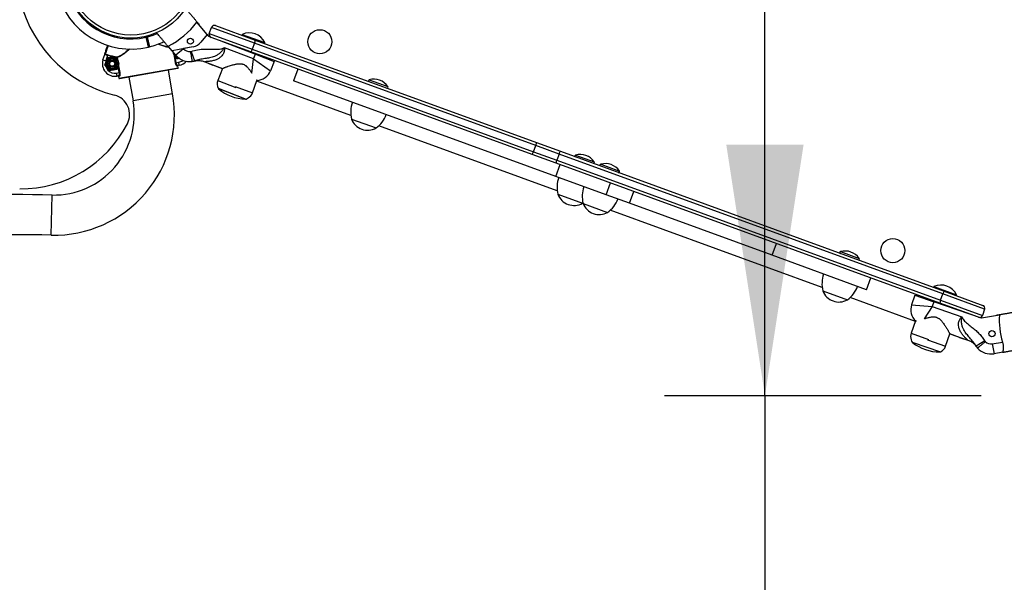
# Model space of a CAD drawing. Units: millimetres. Extents: x 0 to 294, y 0 to 193.
# Drawn here: x 228 to 238, y 124 to 129 of the extents above; entities that cross this region are included whole.
import ezdxf

# ---------------------------------------------------------------- set-up
doc = ezdxf.new("R2010")
doc.units = ezdxf.units.MM
doc.layers.add('COTAS', color=144, linetype='Continuous')
doc.styles.add('SLDTEXTSTYLE0', font='TXT', dxfattribs={"width": 0.605})
doc.dimstyles.new('SLDDIMSTYLE0', dxfattribs={"dimtxt": 2.5, "dimasz": 2.5, "dimexe": 0, "dimexo": 0.0625, "dimtad": 1, "dimdec": 0, "dimlfac": 100, "dimrnd": 1e-09, "dimzin": 12, "dimdsep": 46, "dimtxsty": 'SLDTEXTSTYLE0', "dimsah": 1, "dimcen": 0.09, "dimadec": 0, "dimazin": 3, "dimtfac": 1, "dimtdec": 0, "dimtofl": 0, "dimtmove": 0, "dimatfit": 3, "dimfxl": 0, "dimfrac": 2, "dimtolj": 1, "dimtzin": 12, "dimarcsym": 0})
doc.dimstyles.new('SLDDIMSTYLE2', dxfattribs={"dimtxt": 2.5, "dimasz": 2.5, "dimexe": 0, "dimexo": 0.0625, "dimtad": 1, "dimdec": 1, "dimlfac": 100, "dimrnd": 1e-09, "dimzin": 12, "dimdsep": 46, "dimtxsty": 'SLDTEXTSTYLE0', "dimsah": 1, "dimcen": 0.09, "dimadec": 0, "dimazin": 3, "dimtfac": 1, "dimtdec": 1, "dimtmove": 0, "dimatfit": 0, "dimfxl": 0, "dimfrac": 2, "dimtolj": 1, "dimtzin": 12, "dimarcsym": 0})

# ---------------------------------------------------------------- blocks, each defined once
blk = doc.blocks.new('_D_20')
at = {"layer": 'COTAS'}
for p, q in [((235.2124, 125.6515), (235.2124, 130.4592)), ((237.3632, 125.6515), (234.2124, 125.6515)), ((235.2124, 125.6515), (235.2124, 110.6515)), ((235.2124, 110.6515), (235.2124, 105.8438))]:
    blk.add_line(p, q, dxfattribs=at)
for points in [[(235.2124, 125.6515), (235.597, 128.1515), (234.8278, 128.1515)], [(235.2124, 110.6515), (234.8278, 108.1515), (235.597, 108.1515)]]:
    blk.add_solid(points, dxfattribs=at)
at = {"layer": 'COTAS', "insert": (231.9897, 115.0196), "char_height": 2.5, "attachment_point": 1, "rotation": 90, "style": 'SLDTEXTSTYLE0'}
blk.add_mtext('1500', dxfattribs=at)
blk = doc.blocks.new('_D_21')
at = {"layer": 'COTAS'}
for p, q in [((164.6606, 130.846), (164.6606, 171.8833)), ((286.3918, 109.2363), (286.3918, 171.8833)), ((164.6606, 170.8833), (286.3918, 170.8833))]:
    blk.add_line(p, q, dxfattribs=at)
for points in [[(164.6606, 170.8833), (167.1606, 170.4987), (167.1606, 171.268)], [(286.3918, 170.8833), (283.8918, 171.268), (283.8918, 170.4987)]]:
    blk.add_solid(points, dxfattribs=at)
at = {"layer": 'COTAS', "insert": (221.6113, 174.106), "char_height": 2.5, "attachment_point": 1, "style": 'SLDTEXTSTYLE0'}
blk.add_mtext('12173', dxfattribs=at)
blk = doc.blocks.new('_D_22')
at = {"layer": 'COTAS'}
for p, q in [((206.8139, 162.8993), (161.5145, 162.8993)), ((162.5145, 162.8993), (162.5145, 76.4818)), ((242.1168, 76.4818), (161.5145, 76.4818))]:
    blk.add_line(p, q, dxfattribs=at)
for points in [[(162.5145, 162.8993), (162.1299, 160.3993), (162.8991, 160.3993)], [(162.5145, 76.4818), (162.8991, 78.9818), (162.1299, 78.9818)]]:
    blk.add_solid(points, dxfattribs=at)
at = {"layer": 'COTAS', "insert": (159.2919, 116.5586), "char_height": 2.5, "attachment_point": 1, "rotation": 90, "style": 'SLDTEXTSTYLE0'}
blk.add_mtext('8642', dxfattribs=at)

msp = doc.modelspace()

# ---------------------------------------------------------------- linework, layer by layer
at = {"color": 7, "linetype": 'Continuous', "lineweight": 25}
for p, q in [((229.6607, 129.2492), (229.5579, 129.3718)), ((229.6607, 129.2492), (229.5981, 129.1712)), ((229.6607, 129.2492), (229.6748, 129.2324)), ((229.6827, 129.2591), (229.705, 129.3201)), ((229.6827, 129.2591), (230.1107, 129.1029)), ((230.133, 129.164), (229.705, 129.3201)), ((229.7434, 129.338), (230.1394, 129.1936)), ((230.0112, 129.2506), (230.0092, 129.2453)), ((230.0092, 129.2453), (230.0116, 129.2402)), ((230.0092, 129.2453), (230.2347, 129.1631)), ((230.0112, 129.2506), (230.2366, 129.1684)), ((229.0546, 129.2216), (229.0595, 129.2228)), ((229.0571, 129.2327), (229.0595, 129.2228)), ((229.0595, 129.2228), (229.0571, 129.2327)), ((229.0595, 129.2228), (229.0643, 129.224)), ((229.6748, 129.2324), (229.6913, 129.2261)), ((230.0965, 129.0762), (229.7006, 129.2206)), ((229.7975, 129.1853), (230.1416, 129.0531)), ((230.133, 129.164), (230.1107, 129.1029)), ((232.9316, 128.143), (230.133, 129.164)), ((230.1394, 129.1936), (232.938, 128.1726)), ((230.2296, 129.1607), (230.2347, 129.1631)), ((230.2347, 129.1631), (230.2366, 129.1684)), ((228.6247, 128.9961), (228.6424, 129.051)), ((228.6723, 129.0467), (228.6709, 129.0419)), ((229.0782, 129.1245), (229.088, 129.1268)), ((229.313, 129.088), (229.2744, 129.134)), ((229.524, 129.1269), (229.313, 129.088)), ((229.3507, 129.0431), (229.313, 129.088)), ((229.4273, 129.1073), (229.3507, 129.0431)), ((229.524, 129.1269), (229.426, 129.1089)), ((229.426, 129.1089), (229.4273, 129.1073)), ((229.5021, 129.0811), (229.5352, 128.9867)), ((230.1236, 129.0064), (229.8335, 129.1179)), ((230.0308, 129.1001), (230.0293, 129.0962)), ((232.8951, 128.0551), (230.0965, 129.0762)), ((230.1107, 129.1029), (232.9093, 128.0819)), ((230.1227, 129.0603), (230.1247, 129.0659)), ((230.1236, 129.0064), (230.1416, 129.0531)), ((230.1416, 129.0531), (230.3282, 128.9814)), ((228.6247, 128.9961), (228.6533, 128.9869)), ((228.6433, 128.9453), (228.6562, 128.9806)), ((228.6709, 129.0419), (228.6533, 128.9869)), ((228.743, 129.0288), (228.7671, 129)), ((228.7614, 129.0266), (228.7606, 129.0217)), ((228.7652, 129.0225), (228.7606, 129.0217)), ((229.3613, 129.0053), (229.3372, 129.0341)), ((229.3515, 128.968), (229.3469, 128.9672)), ((229.3515, 128.968), (229.3787, 128.9728)), ((229.3839, 128.9433), (229.3787, 128.9728)), ((229.6389, 128.9784), (229.8139, 128.9112)), ((230.1236, 129.0064), (230.2924, 128.888)), ((230.3282, 128.9814), (230.2924, 128.888)), ((228.6915, 128.8878), (228.6674, 128.9166)), ((228.7601, 128.8643), (228.7874, 128.8691)), ((228.7653, 128.8348), (228.7601, 128.8643)), ((228.7797, 128.9399), (228.7783, 128.936)), ((228.7835, 128.8126), (229.3744, 128.9162)), ((228.792, 128.8699), (228.7874, 128.8691)), ((229.3703, 128.9104), (228.7893, 128.8085)), ((229.3183, 128.6576), (229.2768, 128.894)), ((229.3709, 128.9359), (229.3631, 128.9345)), ((229.3839, 128.9433), (229.367, 128.9403)), ((229.3744, 128.9162), (229.3709, 128.9359)), ((229.8128, 128.9085), (229.7198, 128.9424)), ((229.8139, 128.9112), (229.7672, 128.7898)), ((230.5649, 128.9053), (230.522, 128.7879)), ((228.7822, 128.8377), (228.7653, 128.8348)), ((228.7879, 128.8336), (228.78, 128.8323)), ((228.78, 128.8323), (228.7835, 128.8126)), ((228.8828, 128.8249), (228.9243, 128.5885)), ((230.1132, 128.6683), (230.1577, 128.7904)), ((231.0924, 128.4416), (230.1552, 128.7836)), ((233.1324, 127.8355), (230.522, 128.7879)), ((229.3183, 128.6576), (228.9243, 128.5885)), ((229.7701, 128.7137), (230.0502, 128.6061)), ((231.0986, 128.4072), (231.3429, 128.3181)), ((233.146, 127.6924), (231.3698, 128.3404)), ((232.938, 128.1726), (233.1765, 128.0856)), ((232.9093, 128.0819), (232.9316, 128.143)), ((232.9093, 128.0819), (233.1409, 127.9974)), ((233.1632, 128.0585), (232.9316, 128.143)), ((233.1765, 128.0856), (236.9961, 126.692)), ((233.1336, 127.9681), (232.8951, 128.0551)), ((236.9533, 126.5746), (233.1336, 127.9681)), ((233.1632, 128.0585), (233.1409, 127.9974)), ((233.1409, 127.9974), (236.9605, 126.6039)), ((236.9828, 126.6649), (233.1632, 128.0585)), ((233.1324, 127.8355), (233.1753, 127.9529)), ((233.6331, 127.6528), (233.1324, 127.8355)), ((233.6331, 127.6528), (233.6759, 127.7703)), ((233.8662, 127.5678), (233.909, 127.6852)), ((228.1105, 127.2506), (228.1191, 127.6505)), ((233.1522, 127.658), (233.3965, 127.5688)), ((233.8662, 127.5678), (233.6331, 127.6528)), ((233.3965, 127.5688), (233.4013, 127.5725)), ((233.4027, 127.5666), (233.6469, 127.4775)), ((235.7823, 126.7306), (233.6739, 127.4998)), ((235.2841, 127.0505), (233.8662, 127.5678)), ((235.2841, 127.0505), (235.3269, 127.1679)), ((236.2241, 126.7076), (235.2841, 127.0505)), ((236.2241, 126.7076), (236.2669, 126.825)), ((235.7885, 126.6962), (236.0328, 126.607)), ((236.8944, 126.7394), (236.8925, 126.7341)), ((236.8925, 126.7341), (236.8948, 126.729)), ((236.8925, 126.7341), (237.1179, 126.6518)), ((236.8944, 126.7394), (237.1198, 126.6571)), ((236.7108, 126.3919), (236.0597, 126.6294)), ((236.7045, 126.652), (236.672, 126.5574)), ((236.7045, 126.652), (236.8936, 126.5868)), ((236.9605, 126.6039), (236.9828, 126.6649)), ((236.9605, 126.6039), (237.3766, 126.4521)), ((237.3989, 126.5131), (236.9828, 126.6649)), ((236.9961, 126.692), (237.381, 126.5516)), ((237.1128, 126.6494), (237.1179, 126.6518)), ((237.1179, 126.6518), (237.1198, 126.6571)), ((236.672, 126.5574), (236.8773, 126.5395)), ((236.8936, 126.5868), (236.8773, 126.5395)), ((236.8773, 126.5395), (237.1712, 126.4383)), ((237.3663, 126.4239), (236.8936, 126.5868)), ((236.914, 126.5889), (236.911, 126.5808)), ((237.3382, 126.4342), (236.9533, 126.5746)), ((237.0056, 126.5482), (237.0079, 126.5546)), ((237.3989, 126.5131), (237.3766, 126.4521)), ((237.5455, 126.4554), (237.3663, 126.4239)), ((236.7123, 126.3961), (236.6678, 126.2739)), ((237.0109, 126.1444), (237.0533, 126.2674)), ((237.1476, 126.2325), (237.0531, 126.267)), ((237.0533, 126.2674), (237.2304, 126.2063)), ((236.6761, 126.1858), (236.9597, 126.088)), ((237.4013, 126.1969), (237.3153, 126.1459)), ((237.4754, 126.1689), (237.5758, 126.1866)), ((237.4754, 126.1689), (237.4927, 126.0705)), ((237.5785, 126.0855), (237.4927, 126.0705))]:
    msp.add_line(p, q, dxfattribs=at)
at = {"color": 8, "linetype": 'Continuous', "lineweight": 25}
for p, q in [((229.0546, 129.2216), (229.0522, 129.2315)), ((229.0619, 129.2339), (229.0643, 129.224)), ((228.7638, 129.0037), (228.7606, 129.0217)), ((228.7652, 129.0225), (228.7692, 128.9998)), ((229.3469, 128.9672), (229.3351, 129.0343)), ((229.3405, 129.0304), (229.3515, 128.968)), ((230.106, 128.8625), (230.1236, 129.0064)), ((228.7874, 128.8691), (228.7764, 128.9314)), ((228.7802, 128.937), (228.792, 128.8699)), ((229.7672, 128.7898), (229.9458, 128.7212)), ((231.274, 128.798), (231.4604, 128.73)), ((229.8635, 128.6752), (229.7754, 128.7091)), ((230.0431, 128.6062), (229.8635, 128.6752)), ((229.941, 128.731), (230.1132, 128.6683)), ((233.3276, 128.0488), (233.514, 127.9808)), ((233.578, 127.9574), (233.7645, 127.8894)), ((235.9638, 127.087), (236.1503, 127.019)), ((236.8773, 126.5395), (236.7983, 126.4181)), ((236.6678, 126.2739), (236.84, 126.2112)), ((236.83, 126.2068), (237.0109, 126.1444)), ((236.9527, 126.0879), (236.6815, 126.1813))]:
    msp.add_line(p, q, dxfattribs=at)
at = {"color": 7, "linetype": 'Continuous', "lineweight": 25, "flags": 128}
for points in [[(229.6502, 128.974), (229.6797, 128.9591), (229.7198, 128.9424)], [(237.1476, 126.2325), (237.1889, 126.2194), (237.2019, 126.2161)]]:
    msp.add_lwpolyline(points, dxfattribs=at)
at = {"color": 7, "linetype": 'Continuous', "lineweight": 25}
for centre, radius in [((228.9028, 129.8641), 0.65), ((228.9028, 129.8641), 0.62), ((230.783, 129.1772), 0.12), ((229.4948, 129.1825), 0.03), ((228.7173, 128.9583), 0.065), ((228.7173, 128.9583), 0.0548), ((228.7173, 128.9583), 0.0471), ((228.7173, 128.9583), 0.035), ((228.7173, 128.9583), 0.0325), ((228.7173, 128.9583), 0.03), ((228.7173, 128.9583), 0.0251), ((236.4854, 127.0968), 0.12), ((237.472, 126.2699), 0.03)]:
    msp.add_circle(centre, radius, dxfattribs=at)
for centre, radius, start, end in [((229.0612, 129.9039), 1.3, 124.21707, 255.68076), ((228.9036, 129.8641), 0.76, 104.04383, 283.28475), ((228.9036, 129.8641), 0.8189, 296.92793, 323.04152), ((228.9036, 129.8641), 0.85, 322.5556, 322.81264), ((229.7331, 129.3099), 0.03, 69.95628, 159.95628), ((229.7109, 129.2488), 0.03, 159.95628, 249.95628), ((230.0812, 129.0924), 0.173, 26.04755, 113.86501), ((228.9036, 129.8641), 0.76, 284.04383, 295.57272), ((229.5016, 129.2488), 0.1239, 280.44933, 321.2305), ((230.082, 129.1904), 0.0575, 332.6067, 3.15213), ((228.6499, 129.0581), 0.005, 162.19686, 252.53573), ((228.9036, 129.8641), 0.8495, 254.2024, 260.36877), ((229.0771, 129.1293), 0.005, 283.76951, 13.66498), ((229.0868, 129.1317), 0.005, 193.5752, 284.338), ((229.0868, 129.1317), 0.005, 193.66407, 283.41951), ((229.0868, 129.1317), 0.005, 193.66317, 284.72008), ((228.9036, 129.8641), 0.85, 297.15681, 297.41386), ((229.387, 129.0758), 0.065, 178.74451, 269.14587), ((229.4886, 129.1587), 0.08, 219.98473, 274.71269), ((229.4756, 129.1566), 0.08, 284.18846, 289.33018), ((230.0547, 129.1155), 0.0575, 316.76042, 347.30586), ((228.7437, 128.9579), 0.125, 162.19038, 279.94892), ((228.7437, 128.9579), 0.095, 162.19038, 279.94892), ((228.9036, 129.8641), 0.8545, 254.2024, 260.36877), ((228.7604, 129.0218), 0.00488, 7.75111, 77.64804), ((229.4886, 129.1587), 0.18, 219.98473, 277.34678), ((229.3623, 129.0664), 0.125, 279.94892, 317.5424), ((229.4756, 129.1566), 0.18, 281.55438, 289.33018), ((229.3679, 128.9354), 0.00493, 100.7344, 190.71343), ((229.3695, 128.9153), 0.005, 279.94892, 9.94892), ((229.3695, 128.9153), 0.005, 279.95303, 9.95303), ((230.1524, 128.9418), 0.15, 271.59416, 338.98473), ((228.783, 128.8328), 0.00493, 9.1844, 99.16343), ((228.7884, 128.8134), 0.005, 189.94892, 279.94892), ((228.7884, 128.8134), 0.005, 189.9448, 279.9448), ((229.8575, 128.7551), 0.0967, 158.98473, 205.38191), ((231.2765, 128.7889), 0.0095, 105.22373, 249.95628), ((231.3191, 128.6322), 0.1719, 34.68883, 105.22373), ((228.1363, 128.4503), 1.2, 268.76595, 9.94892), ((229.782, 128.7166), 0.01, 203.10899, 229.15763), ((230.0519, 129.0289), 0.4228, 229.15763, 268.81182), ((230.0224, 128.7014), 0.0967, 299.42057, 339.98473), ((231.4526, 128.7246), 0.0095, 249.95628, 34.68883), ((228.1363, 128.4503), 0.8, 268.76595, 9.94892), ((228.6902, 128.4505), 0.2, 332.54373, 75.68076), ((230.0433, 128.6162), 0.01, 268.81182, 294.86046), ((230.0131, 128.6954), 0.0967, 292.58755, 305.98961), ((231.3903, 128.4774), 0.3, 161.08684, 193.53376), ((231.2587, 128.4667), 0.1708, 200.406, 299.50656), ((231.165, 128.5596), 0.3, 306.3788, 338.82571), ((227.8028, 128.9116), 1.2, 269.68202, 332.54373), ((232.8806, 128.1694), 0.0575, 332.6067, 3.15213), ((232.8532, 128.0945), 0.0575, 316.76042, 347.30586), ((233.2336, 128.0407), 0.0727, 141.85147, 165.81068), ((233.2063, 127.9657), 0.0727, 154.10187, 178.06109), ((233.3301, 128.0396), 0.0095, 105.22373, 249.95628), ((233.3727, 127.883), 0.1719, 34.68883, 105.22373), ((233.5062, 127.9754), 0.0095, 249.95628, 34.68883), ((233.5805, 127.9483), 0.0095, 105.22373, 249.95628), ((233.6232, 127.7916), 0.1719, 34.68883, 105.22373), ((233.7567, 127.884), 0.0095, 249.95628, 34.68883), ((233.4439, 127.7282), 0.3, 161.08684, 193.53376), ((233.6944, 127.6368), 0.3, 161.08684, 193.53376), ((227.6625, 106.4554), 21.2, 88.76595, 92.98154), ((233.3124, 127.7175), 0.1708, 200.406, 299.50656), ((233.469, 127.719), 0.3, 306.3788, 338.82571), ((233.5628, 127.6261), 0.1708, 200.406, 299.50656), ((227.6625, 106.4554), 20.8, 88.76595, 92.97199), ((235.9663, 127.0778), 0.0095, 105.22373, 249.95628), ((236.009, 126.9212), 0.1719, 34.68883, 105.22373), ((236.1425, 127.0136), 0.0095, 249.95628, 34.68883), ((236.0802, 126.7664), 0.3, 161.08684, 193.53376), ((235.9486, 126.7557), 0.1708, 200.406, 299.50656), ((235.8548, 126.8486), 0.3, 306.3788, 338.82571), ((236.9644, 126.5811), 0.173, 26.04755, 113.86501), ((237.0259, 126.5721), 0.0727, 154.10187, 178.06109), ((237.0533, 126.6471), 0.0727, 141.85147, 165.81068), ((236.8138, 126.5085), 0.15, 160.98473, 228.37491), ((237.3707, 126.5234), 0.03, 339.95628, 69.95628), ((237.3484, 126.4624), 0.03, 249.95628, 339.95628), ((238.3632, 126.4115), 0.85, 177.15681, 177.41386), ((238.3632, 126.4115), 0.8189, 176.92793, 195.94274), ((236.7586, 126.2408), 0.0967, 159.98473, 200.54896), ((236.7619, 126.2302), 0.0967, 193.97992, 207.38191), ((236.6878, 126.1891), 0.01, 205.10899, 231.15763), ((236.9467, 126.5106), 0.4228, 231.15763, 270.81182), ((236.9195, 126.1759), 0.0967, 294.58755, 340.98473), ((237.4701, 126.2377), 0.18, 210.63927, 218.41508), ((237.4615, 126.2477), 0.18, 222.62268, 279.98473), ((237.4701, 126.2377), 0.08, 210.63927, 215.78099), ((237.4615, 126.2477), 0.08, 225.25676, 279.98473), ((236.9525, 126.0979), 0.01, 270.81182, 296.86046), ((238.3632, 126.4115), 0.85, 202.5556, 202.81264)]:
    msp.add_arc(centre, radius, start, end, dxfattribs=at)
at = {"color": 8, "linetype": 'Continuous', "lineweight": 25}
for centre, radius, start, end in [((228.9036, 129.8641), 0.66, 106.52903, 283.23001), ((228.9036, 129.8641), 0.66, 284.09814, 293.32609), ((229.387, 129.0758), 0.0548, 193.09953, 251.14462), ((229.3623, 129.0664), 0.095, 279.94892, 308.31457)]:
    msp.add_arc(centre, radius, start, end, dxfattribs=at)
at = {"color": 7, "linetype": 'Continuous', "lineweight": 25}
for points, knots in [([(229.4467, 129.5102), (229.449, 129.5075), (229.4554, 129.4998), (229.4659, 129.4873), (229.478, 129.4729), (229.4898, 129.4588), (229.5015, 129.4449), (229.5125, 129.4317), (229.5228, 129.4195), (229.5323, 129.4081), (229.5413, 129.3974), (229.5493, 129.3878), (229.5565, 129.3793), (229.5627, 129.3718), (229.5682, 129.3653), (229.5721, 129.3606), (229.5748, 129.3574), (229.5767, 129.3552), (229.5782, 129.3533), (229.5795, 129.3518), (229.5805, 129.3506), (229.5807, 129.3504), (229.5807, 129.3504)], [0, 0, 0, 0, 0.032524, 0.091954, 0.150184, 0.208839, 0.268866, 0.32938, 0.385471, 0.441973, 0.499796, 0.558084, 0.612174, 0.666655, 0.722385, 0.778552, 0.810932, 0.843397, 0.876126, 0.908945, 0.954352, 1, 1, 1, 1]), ([(229.2915, 129.1078), (229.2915, 129.1079), (229.2914, 129.108), (229.2904, 129.1092), (229.2886, 129.1113), (229.2857, 129.1147), (229.2819, 129.1193), (229.2772, 129.1249), (229.2717, 129.1314), (229.2655, 129.1389), (229.2584, 129.1473), (229.2506, 129.1567), (229.2421, 129.1667), (229.2331, 129.1775), (229.2234, 129.189), (229.2132, 129.2012), (229.2026, 129.2139), (229.1916, 129.227), (229.1802, 129.2406), (229.1696, 129.2532), (229.1621, 129.2621), (229.1585, 129.2664), (229.1577, 129.2674)], [0, 0, 0, 0, 0.0417714, 0.0837298, 0.1361391, 0.1889179, 0.2428575, 0.2971958, 0.3496039, 0.4023713, 0.4562596, 0.5105299, 0.5636222, 0.6170695, 0.6716183, 0.72654, 0.7811392, 0.8360991, 0.8921751, 0.9486278, 0.9879195, 1, 1, 1, 1]), ([(229.0595, 129.2228), (229.0606, 129.2183), (229.0642, 129.2035), (229.0701, 129.1791), (229.0762, 129.1538), (229.0803, 129.1372), (229.0821, 129.1296), (229.0818, 129.1311), (229.0817, 129.1314)], [0, 0, 0, 0, 0.093379, 0.308309, 0.523234, 0.738156, 0.953077, 1, 1, 1, 1]), ([(229.0816, 129.1317), (229.0816, 129.1316), (229.0817, 129.1316), (229.0788, 129.1433), (229.0738, 129.164), (229.067, 129.1917), (229.062, 129.2124), (229.0595, 129.2228)], [0, 0, 0, 0, 0.141374, 0.356025, 0.570681, 0.785341, 1, 1, 1, 1]), ([(228.6424, 129.051), (228.6424, 129.051), (228.6424, 129.0512), (228.6428, 129.0525), (228.6437, 129.0551), (228.6448, 129.0585), (228.645, 129.0593), (228.6451, 129.0597)], [0, 0, 0, 0, 0.003842, 0.060691, 0.32306, 0.679665, 1, 1, 1, 1]), ([(228.6484, 129.0534), (228.6476, 129.0534), (228.6458, 129.0535), (228.6435, 129.0524), (228.6427, 129.0516), (228.6424, 129.0512), (228.6424, 129.0511), (228.6424, 129.051), (228.6424, 129.051), (228.6424, 129.051)], [0, 0, 0, 0, 0.288681, 0.652236, 0.927813, 0.934411, 0.986685, 0.995634, 1, 1, 1, 1]), ([(228.6709, 129.0419), (228.6677, 129.0428), (228.6612, 129.0446), (228.6525, 129.0469), (228.6459, 129.0488), (228.6426, 129.0501), (228.6424, 129.0507), (228.6424, 129.051)], [0, 0, 0, 0, 0.214806, 0.429606, 0.644232, 0.857705, 1, 1, 1, 1]), ([(228.6451, 129.0597), (228.6452, 129.06), (228.6455, 129.0606), (228.6468, 129.0648), (228.6495, 129.0734), (228.6543, 129.0883), (228.6608, 129.1084), (228.6665, 129.1262), (228.6704, 129.1383), (228.6713, 129.1411)], [0, 0, 0, 0, 0.107599, 0.216283, 0.395856, 0.580636, 0.760213, 0.944998, 1, 1, 1, 1]), ([(228.6484, 129.0534), (228.6494, 129.0531), (228.6531, 129.052), (228.661, 129.0499), (228.6685, 129.0478), (228.6723, 129.0467)], [0, 0, 0, 0, 0.148532, 0.573496, 1, 1, 1, 1]), ([(229.4952, 129.079), (229.4952, 129.0788), (229.4964, 129.0715), (229.4995, 129.0531), (229.5041, 129.0255), (229.5082, 129.0005), (229.5111, 128.9835), (229.5114, 128.9813), (229.5116, 128.9802)], [0, 0, 0, 0, 0.003149, 0.142276, 0.35682, 0.571237, 0.785618, 1, 1, 1, 1]), ([(229.5021, 129.0811), (229.5235, 129.0872), (229.5671, 129.0997), (229.6291, 129.1038), (229.685, 129.1036), (229.7344, 129.102), (229.7759, 129.1013), (229.8049, 129.1062), (229.8213, 129.1119), (229.8294, 129.1157), (229.8334, 129.1178), (229.8335, 129.1179)], [0, 0, 0, 0, 0.199004, 0.403491, 0.550881, 0.698421, 0.844802, 0.920401, 0.959497, 0.999004, 1, 1, 1, 1]), ([(229.8335, 129.1179), (229.8334, 129.1178), (229.8304, 129.1133), (229.8239, 129.1042), (229.8133, 129.0902), (229.8014, 129.076), (229.7849, 129.0595), (229.7623, 129.0434), (229.7282, 129.0279), (229.6865, 129.0165), (229.6377, 129.0081), (229.5869, 129.0014), (229.5525, 128.9916), (229.5352, 128.9867)], [0, 0, 0, 0, 0.000874, 0.045576, 0.094777, 0.149135, 0.204177, 0.296951, 0.393138, 0.54034, 0.689319, 0.843885, 1, 1, 1, 1]), ([(228.6562, 128.9806), (228.6565, 128.9814), (228.6609, 128.9933), (228.6651, 129.005), (228.6691, 129.0158)], [0, 0, 0, 0, 0.0702148, 1, 1, 1, 1]), ([(228.706, 129.0223), (228.7027, 129.0217), (228.6902, 129.0195), (228.678, 129.0174), (228.6691, 129.0158)], [0, 0, 0, 0, 0.268634, 1, 1, 1, 1]), ([(228.743, 129.0288), (228.7399, 129.0283), (228.7278, 129.0262), (228.7153, 129.024), (228.706, 129.0223)], [0, 0, 0, 0, 0.257551, 1, 1, 1, 1]), ([(228.7671, 129), (228.7677, 128.9994), (228.7686, 128.9983), (228.7694, 128.9973), (228.7697, 128.9969)], [0, 0, 0, 0, 0.648892, 1, 1, 1, 1]), ([(229.3372, 129.0341), (229.3366, 129.0347), (229.3358, 129.0358), (229.3349, 129.0368), (229.3346, 129.0372)], [0, 0, 0, 0, 0.648892, 1, 1, 1, 1]), ([(229.3631, 128.9345), (229.362, 128.9348), (229.3599, 128.9352), (229.3557, 128.941), (229.3515, 128.9497), (229.3484, 128.9591), (229.3473, 128.9652), (229.3469, 128.9672)], [0, 0, 0, 0, 0.2218465, 0.4443891, 0.6686912, 0.8862463, 1, 1, 1, 1]), ([(229.3515, 128.968), (229.3518, 128.9663), (229.3529, 128.9611), (229.3557, 128.953), (229.3597, 128.9456), (229.3638, 128.9408), (229.366, 128.9405), (229.367, 128.9403)], [0, 0, 0, 0, 0.1120109, 0.3271974, 0.5513478, 0.7756895, 1, 1, 1, 1]), ([(229.3899, 129.0103), (229.3893, 129.0102), (229.3796, 129.0085), (229.3702, 129.0068), (229.3613, 129.0053)], [0, 0, 0, 0, 0.057366, 1, 1, 1, 1]), ([(229.5253, 128.9836), (229.5253, 128.9836), (229.5251, 128.9835), (229.5276, 128.9842), (229.5312, 128.9854), (229.5338, 128.9863), (229.5352, 128.9867)], [0, 0, 0, 0, 0.0874639, 0.5355045, 0.7675522, 1, 1, 1, 1]), ([(229.53, 128.9849), (229.5298, 128.9848), (229.5284, 128.9844), (229.528, 128.9843), (229.5285, 128.9844), (229.5298, 128.9848), (229.532, 128.9853), (229.5359, 128.9862), (229.541, 128.9873), (229.5497, 128.9888), (229.5627, 128.9902), (229.5804, 128.9906), (229.6004, 128.9888), (229.6204, 128.9849), (229.6329, 128.9805), (229.6389, 128.9784)], [0, 0, 0, 0, 0.025211, 0.167843, 0.249, 0.313206, 0.356, 0.378893, 0.411867, 0.453373, 0.535644, 0.642465, 0.765228, 0.888223, 1, 1, 1, 1]), ([(229.8139, 128.9112), (229.814, 128.9112), (229.8143, 128.9113), (229.8174, 128.9125), (229.8224, 128.9144), (229.8275, 128.9164), (229.8351, 128.9192), (229.846, 128.9232), (229.8584, 128.9277), (229.8745, 128.9333), (229.8924, 128.9393), (229.9119, 128.9452), (229.929, 128.9498), (229.9434, 128.9532), (229.9601, 128.9563), (229.9753, 128.9581), (229.9935, 128.9583), (230.0071, 128.9567), (230.023, 128.9522), (230.0348, 128.9465), (230.0449, 128.9394), (230.0548, 128.9315), (230.0645, 128.9216), (230.0742, 128.91), (230.0816, 128.9002), (230.0897, 128.8887), (230.098, 128.8761), (230.1034, 128.867), (230.106, 128.8627)], [0, 0, 0, 0, 0.027938, 0.088403, 0.113704, 0.141609, 0.183945, 0.226777, 0.278727, 0.31824, 0.3849, 0.438204, 0.478557, 0.519412, 0.546778, 0.600672, 0.627279, 0.67289, 0.694015, 0.739807, 0.761072, 0.778898, 0.826918, 0.857277, 0.886536, 0.915898, 0.960404, 1, 1, 1, 1]), ([(228.6674, 128.9166), (228.6669, 128.9173), (228.6587, 128.927), (228.6508, 128.9365), (228.6433, 128.9453)], [0, 0, 0, 0, 0.070215, 1, 1, 1, 1]), ([(228.7285, 128.8943), (228.7251, 128.8937), (228.7126, 128.8915), (228.7004, 128.8894), (228.6915, 128.8878)], [0, 0, 0, 0, 0.268634, 1, 1, 1, 1]), ([(228.7655, 128.9008), (228.7624, 128.9002), (228.7503, 128.8981), (228.7378, 128.8959), (228.7285, 128.8943)], [0, 0, 0, 0, 0.257551, 1, 1, 1, 1]), ([(228.7783, 128.936), (228.778, 128.9352), (228.7737, 128.9233), (228.7694, 128.9116), (228.7655, 128.9008)], [0, 0, 0, 0, 0.070215, 1, 1, 1, 1]), ([(228.7822, 128.8377), (228.7829, 128.8381), (228.7846, 128.8388), (228.7867, 128.8434), (228.7882, 128.8506), (228.7887, 128.8594), (228.7878, 128.8659), (228.7874, 128.8691)], [0, 0, 0, 0, 0.171091, 0.390772, 0.598857, 0.799713, 1, 1, 1, 1]), ([(228.792, 128.8699), (228.7925, 128.8662), (228.7936, 128.8587), (228.7934, 128.8484), (228.7922, 128.8401), (228.7902, 128.8348), (228.7886, 128.834), (228.7879, 128.8336)], [0, 0, 0, 0, 0.2032454, 0.4055755, 0.6131645, 0.8307831, 1, 1, 1, 1]), ([(229.375, 128.9417), (229.3744, 128.9415), (229.3734, 128.9412), (229.372, 128.9401), (229.3711, 128.9387), (229.3708, 128.9372), (229.3709, 128.9363), (229.3709, 128.9359)], [0, 0, 0, 0, 0.214771, 0.429526, 0.644241, 0.8589, 1, 1, 1, 1]), ([(228.78, 128.8323), (228.7799, 128.8328), (228.7796, 128.8339), (228.7785, 128.8352), (228.777, 128.8361), (228.7755, 128.8365), (228.7746, 128.8364), (228.7742, 128.8363)], [0, 0, 0, 0, 0.214614, 0.429246, 0.643923, 0.858654, 1, 1, 1, 1]), ([(230.1539, 128.7975), (230.1543, 128.7967), (230.1555, 128.7946), (230.1567, 128.7923), (230.1576, 128.7907), (230.1577, 128.7905), (230.1577, 128.7904)], [0, 0, 0, 0, 0.1806743, 0.4855601, 0.7417496, 1, 1, 1, 1]), ([(236.7984, 126.4182), (236.8007, 126.419), (236.8063, 126.4209), (236.8171, 126.4244), (236.8307, 126.4285), (236.8453, 126.4322), (236.8618, 126.4357), (236.8772, 126.4376), (236.8931, 126.4378), (236.9062, 126.4365), (236.9218, 126.4326), (236.9349, 126.4263), (236.945, 126.4195), (236.9551, 126.4115), (236.9654, 126.4013), (236.9757, 126.3895), (236.9836, 126.3796), (236.992, 126.3681), (237.0008, 126.3553), (237.0093, 126.3423), (237.0174, 126.3294), (237.0245, 126.3176), (237.0324, 126.3041), (237.0394, 126.292), (237.0453, 126.2815), (237.0487, 126.2755), (237.0509, 126.2716), (237.0522, 126.2692), (237.0531, 126.2676), (237.0532, 126.2674), (237.0533, 126.2674)], [0, 0, 0, 0, 0.019743, 0.046864, 0.087854, 0.125914, 0.15722, 0.209043, 0.23465, 0.266624, 0.29946, 0.343835, 0.364395, 0.383056, 0.433324, 0.465097, 0.495077, 0.525159, 0.570765, 0.613221, 0.648146, 0.696961, 0.733982, 0.796436, 0.846761, 0.890505, 0.912592, 0.945118, 0.972449, 1, 1, 1, 1]), ([(237.3153, 126.1459), (237.3053, 126.1606), (237.2852, 126.1903), (237.2507, 126.228), (237.2186, 126.266), (237.1942, 126.3012), (237.178, 126.3351), (237.1709, 126.3618), (237.1688, 126.3855), (237.1688, 126.4041), (237.1697, 126.4216), (237.1706, 126.4328), (237.1712, 126.4382), (237.1712, 126.4383)], [0, 0, 0, 0, 0.153908, 0.310687, 0.458276, 0.606867, 0.699968, 0.795823, 0.850139, 0.905223, 0.954424, 0.999126, 1, 1, 1, 1]), ([(237.1712, 126.4383), (237.1712, 126.4382), (237.1729, 126.434), (237.1767, 126.4259), (237.1856, 126.411), (237.2046, 126.3886), (237.2369, 126.3624), (237.2756, 126.3317), (237.3127, 126.3011), (237.3465, 126.2687), (237.3767, 126.2349), (237.3931, 126.2095), (237.4013, 126.1969)], [0, 0, 0, 0, 0.000995, 0.040496, 0.079585, 0.15517, 0.301526, 0.448992, 0.596401, 0.731003, 0.865787, 1, 1, 1, 1]), ([(237.5142, 126.4537), (237.5143, 126.4537), (237.5145, 126.4538), (237.5161, 126.454), (237.519, 126.4545), (237.5235, 126.4553), (237.5294, 126.4564), (237.5367, 126.4576), (237.5452, 126.4591), (237.5548, 126.4608), (237.5658, 126.4628), (237.5778, 126.4649), (237.5908, 126.4672), (237.6047, 126.4696), (237.6196, 126.4722), (237.6353, 126.475), (237.6516, 126.4779), (237.6686, 126.4809), (237.6861, 126.484), (237.702, 126.4868), (237.7132, 126.4887), (237.7184, 126.4896), (237.7195, 126.4898)], [0, 0, 0, 0, 0.043408, 0.087025, 0.139426, 0.192196, 0.246127, 0.300456, 0.352856, 0.405614, 0.459493, 0.513754, 0.566845, 0.620291, 0.674838, 0.729757, 0.784363, 0.83933, 0.895413, 0.951872, 0.989347, 1, 1, 1, 1]), ([(236.7123, 126.3961), (236.7124, 126.3961), (236.7128, 126.3962), (236.7155, 126.3973), (236.719, 126.3988), (236.7199, 126.3991)], [0, 0, 0, 0, 0.262046, 0.82919, 1, 1, 1, 1]), ([(237.2304, 126.2062), (237.2312, 126.2059), (237.2378, 126.204), (237.2492, 126.1988), (237.264, 126.191), (237.2772, 126.1823), (237.2885, 126.1734), (237.2979, 126.1648), (237.3053, 126.1571), (237.3105, 126.151), (237.3139, 126.1467), (237.3158, 126.1442), (237.317, 126.1426), (237.3179, 126.1412), (237.3187, 126.1401), (237.3189, 126.1399), (237.319, 126.1397)], [0, 0, 0, 0, 0.019766, 0.150238, 0.27377, 0.389313, 0.495452, 0.590246, 0.670627, 0.730215, 0.767629, 0.795542, 0.819317, 0.852678, 0.910529, 1, 1, 1, 1]), ([(237.319, 126.1398), (237.319, 126.1398), (237.319, 126.1398), (237.3183, 126.1408), (237.3179, 126.1414)], [0, 0, 0, 0, 0.452402, 1, 1, 1, 1]), ([(237.4052, 126.1909), (237.4051, 126.1908), (237.4022, 126.1883), (237.3966, 126.1835), (237.387, 126.1753), (237.3761, 126.166), (237.3647, 126.1563), (237.3544, 126.1474), (237.3455, 126.1399), (237.3383, 126.1337), (237.3331, 126.1293), (237.3297, 126.1264), (237.3293, 126.126), (237.3291, 126.1258)], [0, 0, 0, 0, 0.003139, 0.072169, 0.142019, 0.247793, 0.356625, 0.462335, 0.571107, 0.676798, 0.785553, 0.891244, 1, 1, 1, 1]), ([(237.5758, 126.1866), (237.5782, 126.1765), (237.583, 126.1563), (237.5842, 126.1276), (237.5827, 126.1041), (237.5802, 126.0885), (237.579, 126.0865), (237.5785, 126.0855)], [0, 0, 0, 0, 0.196869, 0.393447, 0.598162, 0.815976, 1, 1, 1, 1]), ([(237.785, 126.1181), (237.7816, 126.1175), (237.7717, 126.1158), (237.7557, 126.113), (237.7372, 126.1097), (237.719, 126.1065), (237.7012, 126.1034), (237.6843, 126.1004), (237.6686, 126.0976), (237.654, 126.0951), (237.6402, 126.0926), (237.6278, 126.0904), (237.6168, 126.0885), (237.6073, 126.0868), (237.5989, 126.0854), (237.5929, 126.0843), (237.5887, 126.0836), (237.5859, 126.0831), (237.5835, 126.0827), (237.5815, 126.0823), (237.58, 126.082), (237.5798, 126.082), (237.5797, 126.082)], [0, 0, 0, 0, 0.032232, 0.091681, 0.149927, 0.2086, 0.268646, 0.329177, 0.385285, 0.441805, 0.499645, 0.557951, 0.612057, 0.666555, 0.722301, 0.778486, 0.810875, 0.84335, 0.876089, 0.908917, 0.954338, 1, 1, 1, 1])]:
    msp.add_open_spline(points, degree=3, knots=knots, dxfattribs=at)
at = {"color": 8, "linetype": 'Continuous', "lineweight": 25}
for points, knots in [([(229.0781, 129.1247), (229.0782, 129.1247), (229.0782, 129.1245), (229.0779, 129.1259), (229.0773, 129.1284), (229.0766, 129.1312), (229.0757, 129.1348), (229.075, 129.1378), (229.0737, 129.143), (229.0724, 129.1482), (229.071, 129.1542), (229.0699, 129.1588), (229.068, 129.1664), (229.0663, 129.1735), (229.0645, 129.181), (229.0632, 129.1861), (229.0619, 129.1917), (229.0605, 129.1973), (229.0593, 129.2025), (229.0576, 129.2093), (229.0561, 129.2154), (229.055, 129.2202), (229.0546, 129.2216)], [0, 0, 0, 0, 0.047929, 0.125159, 0.171352, 0.26266, 0.289048, 0.339922, 0.386116, 0.477424, 0.503812, 0.554687, 0.600881, 0.69219, 0.718579, 0.764968, 0.801723, 0.835399, 0.879638, 0.907033, 0.970808, 1, 1, 1, 1]), ([(229.0643, 129.224), (229.0647, 129.2227), (229.0656, 129.2187), (229.0671, 129.2125), (229.0694, 129.203), (229.0714, 129.1949), (229.0733, 129.1871), (229.0746, 129.182), (229.0758, 129.1767), (229.0771, 129.1717), (229.0781, 129.1673), (229.0791, 129.1633), (229.0801, 129.1592), (229.0812, 129.1547), (229.0828, 129.1482), (229.084, 129.1433), (229.0851, 129.1389), (229.0858, 129.136), (229.0867, 129.1323), (229.0874, 129.1291), (229.0878, 129.1274), (229.088, 129.1267), (229.088, 129.1269), (229.088, 129.127)], [0, 0, 0, 0, 0.026377, 0.077231, 0.123405, 0.214676, 0.241053, 0.287422, 0.324161, 0.357822, 0.402042, 0.429425, 0.455801, 0.506654, 0.552828, 0.644098, 0.670474, 0.721326, 0.767499, 0.858767, 0.935961, 0.982133, 1, 1, 1, 1]), ([(229.2814, 129.1199), (229.2751, 129.1209), (229.2646, 129.1227), (229.2473, 129.1274), (229.2304, 129.1325), (229.211, 129.1391), (229.1913, 129.1464), (229.1783, 129.1517), (229.1728, 129.154)], [0, 0, 0, 0, 0.21349, 0.357048, 0.502565, 0.683103, 0.8651, 1, 1, 1, 1]), ([(229.1778, 129.1556), (229.1817, 129.154), (229.1933, 129.1495), (229.2119, 129.143), (229.2316, 129.1366), (229.2486, 129.1318), (229.2633, 129.1281), (229.2723, 129.1263), (229.2768, 129.1254)], [0, 0, 0, 0, 0.10588, 0.314047, 0.523894, 0.681479, 0.839986, 1, 1, 1, 1]), ([(228.6762, 129.1398), (228.6757, 129.1383), (228.6744, 129.1343), (228.6711, 129.1241), (228.6671, 129.1115), (228.6629, 129.0985), (228.6601, 129.0899), (228.6572, 129.0807), (228.6546, 129.0727), (228.6522, 129.0652), (228.6508, 129.0609), (228.6499, 129.0581), (228.6489, 129.0548), (228.6486, 129.054), (228.6484, 129.0534)], [0, 0, 0, 0, 0.029615, 0.075067, 0.206696, 0.295869, 0.386333, 0.431784, 0.563411, 0.652581, 0.743044, 0.788494, 0.838875, 1, 1, 1, 1]), ([(228.7614, 129.0266), (228.7638, 129.0268), (228.7684, 129.0271), (228.7764, 129.0293), (228.7852, 129.0327), (228.7948, 129.0373), (228.8065, 129.0438), (228.8205, 129.0526), (228.8371, 129.0642), (228.8547, 129.0775), (228.8702, 129.0902), (228.8807, 129.0991), (228.8851, 129.1029), (228.8861, 129.1038)], [0, 0, 0, 0, 0.085744, 0.169434, 0.253736, 0.339861, 0.426567, 0.545407, 0.665515, 0.78928, 0.914147, 0.979986, 1, 1, 1, 1]), ([(228.8919, 129.1045), (228.8865, 129.0996), (228.8751, 129.0894), (228.8582, 129.0752), (228.8425, 129.0628), (228.8257, 129.0505), (228.8114, 129.041), (228.7986, 129.0336), (228.7891, 129.0289), (228.7803, 129.0254), (228.7722, 129.023), (228.7675, 129.0227), (228.7652, 129.0225)], [0, 0, 0, 0, 0.106261, 0.222682, 0.340027, 0.430554, 0.582656, 0.66459, 0.74704, 0.831219, 0.916044, 1, 1, 1, 1]), ([(229.8335, 129.1179), (229.8338, 129.1125), (229.8345, 129.1016), (229.8329, 129.0878), (229.8303, 129.0769), (229.8266, 129.0657), (229.82, 129.0521), (229.8105, 129.0391), (229.7965, 129.0245), (229.777, 129.0101), (229.7477, 128.9959), (229.7145, 128.986), (229.6838, 128.981), (229.66, 128.979), (229.6468, 128.9785), (229.6407, 128.9784), (229.6389, 128.9784), (229.6389, 128.9784), (229.639, 128.9784)], [0, 0, 0, 0, 0.045129, 0.091446, 0.115887, 0.14055, 0.192838, 0.247022, 0.284511, 0.379061, 0.477004, 0.606718, 0.739156, 0.824592, 0.912547, 0.94966, 0.987716, 1, 1, 1, 1]), ([(237.2304, 126.2063), (237.2304, 126.2063), (237.2305, 126.2063), (237.2296, 126.207), (237.2269, 126.2094), (237.2219, 126.2138), (237.2167, 126.2186), (237.2076, 126.2273), (237.1922, 126.2431), (237.1725, 126.2677), (237.1551, 126.296), (237.1437, 126.3237), (237.1384, 126.3502), (237.1381, 126.3708), (237.1414, 126.3891), (237.1466, 126.4042), (237.1538, 126.4175), (237.1621, 126.4288), (237.1681, 126.4351), (237.1712, 126.4383)], [0, 0, 0, 0, 0.010539, 0.033628, 0.080235, 0.128492, 0.160345, 0.192382, 0.3078, 0.425713, 0.536457, 0.649724, 0.719105, 0.790722, 0.836001, 0.882572, 0.927267, 0.963327, 1, 1, 1, 1])]:
    msp.add_open_spline(points, degree=3, knots=knots, dxfattribs=at)

# ---------------------------------------------------------------- dimensions: what is measured, and where the dimension line sits
at = {"layer": 'COTAS'}
dim = msp.add_linear_dim(base=(286.3918, 170.8833), p1=(164.6606, 129.846), p2=(286.3918, 108.2363), dimstyle='SLDDIMSTYLE0', dxfattribs=at)
dim.commit()
dim.dimension.update_dxf_attribs({"geometry": '_D_21', "text_midpoint": (225.5262, 170.8833), "dimtype": 160})
for base, p1, p2, dimstyle, picture, middle in [((162.5145, 76.4818), (207.8139, 162.8993), (243.1168, 76.4818), 'SLDDIMSTYLE0', '_D_22', (162.5145, 119.6905)), ((235.2124, 110.6515), (238.3632, 125.6515), (228.7911, 110.6515), 'SLDDIMSTYLE2', '_D_20', (235.2124, 118.1515))]:
    dim = msp.add_linear_dim(base=base, p1=p1, p2=p2, angle=90, dimstyle=dimstyle, dxfattribs=at)
    dim.commit()
    dim.dimension.update_dxf_attribs({"geometry": picture, "text_midpoint": middle, "dimtype": 160})

doc.saveas('drawing.dxf')
